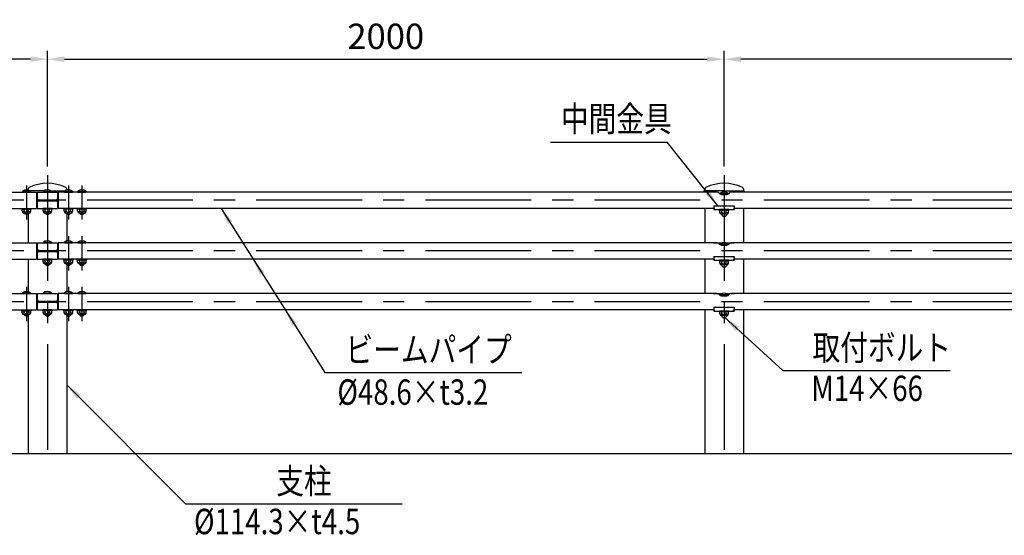
# Model space of a CAD drawing. Units: millimetres. Extents: x 256 to 9199, y 207 to 6633.
# Drawn here: x 2207 to 5117, y 4451 to 5975 of the extents above; entities that cross this region are included whole.
import ezdxf

# ---------------------------------------------------------------- set-up
doc = ezdxf.new("R2010")
doc.units = ezdxf.units.MM
doc.header["$LTSCALE"] = 250
doc.header["$PDMODE"] = 33
doc.header["$PDSIZE"] = 5
doc.linetypes.add('CENTER', pattern=[2, 1.25, -0.25, 0.25, -0.25])
for name, color, linetype in [('CENTER', 3, 'CENTER'), ('MOJI', 6, 'Continuous'), ('SJC', 1, 'Continuous'), ('SJC2', 7, 'Continuous'), ('SUNPOU', 4, 'Continuous')]:
    doc.layers.add(name, color=color, linetype=linetype)
doc.styles.add('EXT08', font='ROMANS', dxfattribs={"width": 0.8, "bigfont": 'EXTFONT'})
doc.styles.get("Standard").update_dxf_attribs({"font": 'arial.ttf'})
doc.dimstyles.new('SJC', dxfattribs={"dimtxt": 0.18, "dimasz": 0.18, "dimexe": 0.18, "dimexo": 0.0625, "dimgap": 0.09, "dimtad": 0, "dimtih": 1, "dimtoh": 1, "dimdec": 4, "dimzin": 0, "dimdsep": 46, "dimtxsty": 'Standard', "dimcen": 0.09, "dimadec": 0, "dimazin": 0, "dimtfac": 1, "dimtdec": 4, "dimtofl": 0, "dimtmove": 0, "dimatfit": 3, "dimfxl": 1, "dimtolj": 1, "dimtzin": 0, "dimarcsym": 0})

# ---------------------------------------------------------------- blocks, each defined once
blk = doc.blocks.new('*D49')
at = {"layer": 'DEFPOINTS', "color": 0}
for p in [(4289.2, 5858.4), (2289.2, 5516), (4289.2, 5516)]:
    blk.add_point(p, dxfattribs=at)
at = {"layer": 'SUNPOU', "lineweight": -2}
for p, q in [((2289.2, 5541), (2289.2, 5883.4)), ((4289.2, 5541), (4289.2, 5883.4)), ((2339.2, 5858.4), (4239.2, 5858.4))]:
    blk.add_line(p, q, dxfattribs=at)
at = {"layer": 'SUNPOU'}
for points in [[(2339.2, 5866.7), (2339.2, 5850.1), (2289.2, 5858.4)], [(4239.2, 5866.7), (4239.2, 5850.1), (4289.2, 5858.4)]]:
    blk.add_solid(points, dxfattribs=at)
at = {"layer": 'SUNPOU', "insert": (3289.2, 5925.9), "char_height": 75, "attachment_point": 5, "style": 'EXT08'}
blk.add_mtext('\\A1;2000', dxfattribs=at)
blk = doc.blocks.new('*D50')
at = {"layer": 'DEFPOINTS', "color": 0}
for p in [(4289.2, 5858.4), (4289.2, 5516), (6289.2, 5516)]:
    blk.add_point(p, dxfattribs=at)
at = {"layer": 'SUNPOU', "lineweight": -2}
for p, q in [((4289.2, 5541), (4289.2, 5883.4)), ((6289.2, 5541), (6289.2, 5883.4)), ((6239.2, 5858.4), (4339.2, 5858.4))]:
    blk.add_line(p, q, dxfattribs=at)
at = {"layer": 'SUNPOU'}
for points in [[(4339.2, 5866.7), (4339.2, 5850.1), (4289.2, 5858.4)], [(6239.2, 5866.7), (6239.2, 5850.1), (6289.2, 5858.4)]]:
    blk.add_solid(points, dxfattribs=at)
at = {"layer": 'SUNPOU', "insert": (5289.2, 5925.9), "char_height": 75, "attachment_point": 5, "style": 'EXT08'}
blk.add_mtext('\\A1;2000', dxfattribs=at)
blk = doc.blocks.new('A$C7E8D14A5')
at = {"layer": 'SJC'}
for p, q in [((-57, 33.2), (-57, 28.3)), ((57, 33.2), (57, 28.3)), ((-60.4, 25.3), (-60.4, 24.3)), ((0, 27.3), (-58.4, 27.3)), ((0, 27.3), (58.4, 27.3)), ((60.4, 25.3), (60.4, 24.3))]:
    blk.add_line(p, q, dxfattribs=at)
for centre, radius, start, end in [((-52, 33.2), 5, 115.5817, 180), ((0, -75.4), 125.4, 64.4183, 115.5817), ((52, 33.2), 5, 0, 64.4183), ((-58.4, 25.3), 2, 90, 180), ((-58, 28.3), 1, 270, 0), ((58, 28.3), 1, 180, 270), ((58.4, 25.3), 2, 0, 90)]:
    blk.add_arc(centre, radius, start, end, dxfattribs=at)
blk = doc.blocks.new('*D51')
at = {"layer": 'DEFPOINTS', "color": 0}
for p in [(1789.2, 5858.4), (1789.2, 5786.9), (2289.2, 5518.3)]:
    blk.add_point(p, dxfattribs=at)
at = {"layer": 'SUNPOU', "lineweight": -2}
for p, q in [((1789.2, 5811.9), (1789.2, 5883.4)), ((2289.2, 5543.3), (2289.2, 5883.4)), ((2239.2, 5858.4), (1839.2, 5858.4))]:
    blk.add_line(p, q, dxfattribs=at)
at = {"layer": 'SUNPOU'}
for points in [[(1839.2, 5866.7), (1839.2, 5850.1), (1789.2, 5858.4)], [(2239.2, 5866.7), (2239.2, 5850.1), (2289.2, 5858.4)]]:
    blk.add_solid(points, dxfattribs=at)
at = {"layer": 'SUNPOU', "insert": (2039.2, 5925.9), "char_height": 75, "attachment_point": 5, "style": 'EXT08'}
blk.add_mtext('\\A1;500', dxfattribs=at)

msp = doc.modelspace()

# ---------------------------------------------------------------- linework, layer by layer
at = {"layer": 'CENTER'}
for p, q in [((2289.2, 5515.983), (2289.2, 4661.457)), ((4289.2, 5515.983), (4289.2, 4661.457)), ((2227.2, 5485.161), (2227.2, 5384.01)), ((2351.2, 5485.161), (2351.2, 5384.01)), ((2391.2, 5485.161), (2391.2, 5384.01)), ((6718.984, 5441.457), (1963.5, 5441.457)), ((2351.2, 5335.161), (2351.2, 5234.01)), ((2391.2, 5335.161), (2391.2, 5234.01)), ((2391.2, 5329.462), (2391.2, 5304.716)), ((6718.984, 5291.457), (1813.5, 5291.457)), ((2227.2, 5185.161), (2227.2, 5084.01)), ((2351.2, 5185.161), (2351.2, 5084.01)), ((2391.2, 5185.161), (2391.2, 5084.01)), ((2391.2, 5179.462), (2391.2, 5154.716)), ((6718.984, 5141.457), (1963.5, 5141.457))]:
    msp.add_line(p, q, dxfattribs=at)
at = {"layer": 'MOJI'}
for p, q in [((3775.971, 5613.436), (4120.781, 5613.436)), ((3109.264, 4932.233), (3691.293, 4932.233)), ((4462.824, 4938.233), (4957.888, 4938.233)), ((2697.679, 4543.852), (3337.642, 4543.852))]:
    msp.add_line(p, q, dxfattribs=at)
at = {"layer": 'SJC'}
for p, q in [((2232.2, 5474.652), (2232.2, 5471.122)), ((2346.2, 5474.652), (2346.2, 5471.122)), ((1963.5, 5465.757), (2257.2, 5465.757)), ((2215.2, 5467.757), (2215.4, 5465.757)), ((2239.2, 5467.757), (2215.2, 5467.757)), ((2239, 5465.757), (2215.4, 5465.757)), ((2278.664, 5468.757), (2237.736, 5468.757)), ((2239.2, 5467.757), (2239, 5465.757)), ((2257.2, 5465.757), (2257.2, 5417.157)), ((2259.2, 5461.457), (2257.2, 5461.457)), ((2259.2, 5465.757), (2259.2, 5446.957)), ((2259.2, 5465.757), (2319.2, 5465.757)), ((2263.2, 5442.957), (2315.2, 5442.957)), ((2277.2, 5467.757), (2277.4, 5465.757)), ((2277.2, 5467.757), (2301.2, 5467.757)), ((2277.4, 5465.757), (2301, 5465.757)), ((2299.736, 5468.757), (2340.664, 5468.757)), ((2301.2, 5467.757), (2301, 5465.757)), ((2319.2, 5465.757), (2319.2, 5446.957)), ((2319.2, 5460.357), (2321.2, 5460.357)), ((2321.2, 5465.757), (2321.2, 5417.157)), ((2321.2, 5465.757), (2321.2, 5417.157)), ((4264.666, 5465.757), (2321.2, 5465.757)), ((2339.2, 5467.757), (2339.4, 5465.757)), ((2339.2, 5467.757), (2363.2, 5467.757)), ((2339.4, 5465.757), (2363, 5465.757)), ((2363.2, 5467.757), (2363, 5465.757)), ((2379.2, 5467.757), (2379.4, 5465.757)), ((2379.2, 5467.757), (2403.2, 5467.757)), ((2379.4, 5465.757), (2403, 5465.757)), ((2403.2, 5467.757), (2403, 5465.757)), ((4277.364, 5462.401), (4277.564, 5460.401)), ((4277.364, 5462.401), (4301.364, 5462.401)), ((4277.564, 5460.401), (4301.164, 5460.401)), ((4280.155, 5460.401), (4280.202, 5459.042)), ((4281.2, 5458.757), (4297.2, 5458.757)), ((4298.574, 5460.401), (4298.53, 5459.155)), ((4301.364, 5462.401), (4301.164, 5460.401)), ((6257.2, 5465.757), (4313.916, 5465.757)), ((1963.5, 5417.157), (2257.2, 5417.157)), ((2213.2, 5414.657), (2213.2, 5417.157)), ((2213.2, 5417.157), (2241.2, 5417.157)), ((2213.2, 5414.657), (2241.2, 5414.657)), ((2214.498, 5408.657), (2214.498, 5414.657)), ((2220.849, 5409.657), (2220.849, 5414.657)), ((2233.551, 5409.657), (2233.551, 5414.657)), ((2239.902, 5408.657), (2239.902, 5414.657)), ((2241.2, 5414.657), (2241.2, 5417.157)), ((2257.2, 5421.457), (2259.2, 5421.457)), ((2259.2, 5435.957), (2259.2, 5417.157)), ((2259.2, 5417.157), (2319.2, 5417.157)), ((2263.2, 5439.957), (2315.2, 5439.957)), ((2275.2, 5414.657), (2275.2, 5417.157)), ((2303.2, 5417.157), (2275.2, 5417.157)), ((2303.2, 5414.657), (2275.2, 5414.657)), ((2276.498, 5408.657), (2276.498, 5414.657)), ((2282.849, 5409.657), (2282.849, 5414.657)), ((2295.551, 5409.657), (2295.551, 5414.657)), ((2301.902, 5408.657), (2301.902, 5414.657)), ((2303.2, 5414.657), (2303.2, 5417.157)), ((2319.2, 5435.957), (2319.2, 5417.157)), ((2319.2, 5420.357), (2321.2, 5420.357)), ((4259.535, 5417.157), (2321.2, 5417.157)), ((2337.2, 5414.657), (2337.2, 5417.157)), ((2365.2, 5417.157), (2337.2, 5417.157)), ((2365.2, 5414.657), (2337.2, 5414.657)), ((2338.498, 5408.657), (2338.498, 5414.657)), ((2344.849, 5409.657), (2344.849, 5414.657)), ((2357.551, 5409.657), (2357.551, 5414.657)), ((2363.902, 5408.657), (2363.902, 5414.657)), ((2365.2, 5414.657), (2365.2, 5417.157)), ((2377.2, 5414.657), (2377.2, 5417.157)), ((2405.2, 5417.157), (2377.2, 5417.157)), ((2405.2, 5414.657), (2377.2, 5414.657)), ((2378.498, 5408.657), (2378.498, 5414.657)), ((2384.849, 5409.657), (2384.849, 5414.657)), ((2397.551, 5409.657), (2397.551, 5414.657)), ((2403.902, 5408.657), (2403.902, 5414.657)), ((2405.2, 5414.657), (2405.2, 5417.157)), ((4232.05, 5417.157), (4232.05, 5315.757)), ((4259.2, 5425.158), (4319.2, 5425.158)), ((4259.2, 5425.158), (4259.2, 5418.957)), ((4259.2, 5417.157), (4259.2, 5413.957)), ((4259.2, 5413.957), (4319.2, 5413.957)), ((4275.2, 5411.457), (4275.2, 5413.957)), ((4303.2, 5413.957), (4275.2, 5413.957)), ((4303.2, 5411.457), (4303.2, 5413.957)), ((6257.2, 5417.157), (4318.865, 5417.157)), ((4319.2, 5425.158), (4319.2, 5418.957)), ((4319.2, 5417.157), (4319.2, 5413.957)), ((4346.35, 5417.157), (4346.35, 5315.757)), ((2219.498, 5403.657), (2234.902, 5403.657)), ((2220.2, 5403.657), (2220.2, 5402.757)), ((2220.2, 5402.757), (2223.2, 5399.757)), ((2231.2, 5399.757), (2223.2, 5399.757)), ((2234.2, 5402.757), (2231.2, 5399.757)), ((2232.05, 5400.607), (2232.05, 5315.757)), ((2234.2, 5403.657), (2234.2, 5402.757)), ((2296.902, 5403.657), (2281.498, 5403.657)), ((2282.2, 5403.657), (2282.2, 5402.757)), ((2282.2, 5402.757), (2285.2, 5399.757)), ((2285.2, 5399.757), (2293.2, 5399.757)), ((2296.2, 5402.757), (2293.2, 5399.757)), ((2296.2, 5403.657), (2296.2, 5402.757)), ((2358.902, 5403.657), (2343.498, 5403.657)), ((2344.2, 5403.657), (2344.2, 5402.757)), ((2344.2, 5402.757), (2347.2, 5399.757)), ((2346.35, 5400.607), (2346.35, 5321.16)), ((2347.2, 5399.757), (2355.2, 5399.757)), ((2358.2, 5402.757), (2355.2, 5399.757)), ((2358.2, 5403.657), (2358.2, 5402.757)), ((2398.902, 5403.657), (2383.498, 5403.657)), ((2384.2, 5403.657), (2384.2, 5402.757)), ((2384.2, 5402.757), (2387.2, 5399.757)), ((2387.2, 5399.757), (2395.2, 5399.757)), ((2398.2, 5402.757), (2395.2, 5399.757)), ((2398.2, 5403.657), (2398.2, 5402.757)), ((4303.2, 5411.457), (4275.2, 5411.457)), ((4276.498, 5405.457), (4276.498, 5411.457)), ((4296.902, 5400.457), (4281.498, 5400.457)), ((4282.2, 5400.457), (4282.2, 5397.566)), ((4282.2, 5397.566), (4285.364, 5394.401)), ((4282.849, 5406.457), (4282.849, 5411.457)), ((4285.364, 5394.401), (4293.364, 5394.401)), ((4296.2, 5397.237), (4293.364, 5394.401)), ((4295.551, 5406.457), (4295.551, 5411.457)), ((4296.2, 5400.457), (4296.2, 5397.237)), ((4301.902, 5405.457), (4301.902, 5411.457)), ((1840.171, 5315.757), (2257.2, 5315.757)), ((2257.2, 5315.757), (2257.2, 5267.157)), ((2257.2, 5311.457), (2259.2, 5311.457)), ((2259.2, 5315.757), (2259.2, 5296.957)), ((2259.2, 5315.757), (2319.2, 5315.757)), ((2277.2, 5317.757), (2277.4, 5315.757)), ((2277.2, 5317.757), (2301.2, 5317.757)), ((2277.4, 5315.757), (2301, 5315.757)), ((2301.2, 5317.757), (2301, 5315.757)), ((2319.2, 5315.757), (2319.2, 5296.957)), ((2319.2, 5310.357), (2321.2, 5310.357)), ((2321.2, 5315.757), (2321.2, 5267.157)), ((2321.2, 5315.757), (2321.2, 5267.157)), ((4264.666, 5315.757), (2321.2, 5315.757)), ((2339.2, 5317.757), (2339.4, 5315.757)), ((2339.2, 5317.757), (2363.2, 5317.757)), ((2339.4, 5315.757), (2363, 5315.757)), ((2363.2, 5317.757), (2363, 5315.757)), ((2379.2, 5317.757), (2379.4, 5315.757)), ((2379.2, 5317.757), (2403.2, 5317.757)), ((2379.4, 5315.757), (2403, 5315.757)), ((2403.2, 5317.757), (2403, 5315.757)), ((4257.95, 5315.757), (4264.666, 5315.757)), ((4259.2, 5315.957), (4285.172, 5315.957)), ((4259.2, 5315.957), (4259.2, 5315.757)), ((4277.364, 5312.401), (4277.564, 5310.401)), ((4277.364, 5312.401), (4301.364, 5312.401)), ((4277.564, 5310.401), (4301.164, 5310.401)), ((4280.155, 5310.401), (4280.202, 5309.042)), ((4281.2, 5308.757), (4297.2, 5308.757)), ((4293.557, 5315.957), (4319.2, 5315.957)), ((4298.574, 5310.401), (4298.53, 5309.155)), ((4301.364, 5312.401), (4301.164, 5310.401)), ((6257.2, 5315.757), (4313.916, 5315.757)), ((4320.45, 5315.757), (4313.916, 5315.757)), ((4319.2, 5315.957), (4319.2, 5315.757)), ((2257.2, 5271.457), (2259.2, 5271.457)), ((2259.2, 5285.957), (2259.2, 5267.157)), ((2263.2, 5292.957), (2315.2, 5292.957)), ((2263.2, 5289.957), (2315.2, 5289.957)), ((2319.2, 5285.957), (2319.2, 5267.157)), ((2319.2, 5270.357), (2321.2, 5270.357)), ((4259.2, 5275.158), (4319.2, 5275.158)), ((4259.2, 5275.158), (4259.2, 5268.957)), ((4319.2, 5275.158), (4319.2, 5268.957)), ((1840.171, 5267.157), (2257.2, 5267.157)), ((2232.05, 5267.157), (2232.05, 5171.16)), ((2259.2, 5267.157), (2319.2, 5267.157)), ((2275.2, 5264.657), (2275.2, 5267.157)), ((2303.2, 5267.157), (2275.2, 5267.157)), ((2303.2, 5264.657), (2275.2, 5264.657)), ((2276.498, 5258.657), (2276.498, 5264.657)), ((2296.902, 5253.657), (2281.498, 5253.657)), ((2282.2, 5253.657), (2282.2, 5252.757)), ((2282.2, 5252.757), (2285.2, 5249.757)), ((2282.849, 5259.657), (2282.849, 5264.657)), ((2285.2, 5249.757), (2293.2, 5249.757)), ((2296.2, 5252.757), (2293.2, 5249.757)), ((2295.551, 5259.657), (2295.551, 5264.657)), ((2296.2, 5253.657), (2296.2, 5252.757)), ((2301.902, 5258.657), (2301.902, 5264.657)), ((2303.2, 5264.657), (2303.2, 5267.157)), ((4259.535, 5267.157), (2321.2, 5267.157)), ((2337.2, 5264.657), (2337.2, 5267.157)), ((2365.2, 5267.157), (2337.2, 5267.157)), ((2365.2, 5264.657), (2337.2, 5264.657)), ((2338.498, 5258.657), (2338.498, 5264.657)), ((2358.902, 5253.657), (2343.498, 5253.657)), ((2344.2, 5253.657), (2344.2, 5252.757)), ((2344.2, 5252.757), (2347.2, 5249.757)), ((2344.849, 5259.657), (2344.849, 5264.657)), ((2346.35, 5250.607), (2346.35, 5171.16)), ((2347.2, 5249.757), (2355.2, 5249.757)), ((2358.2, 5252.757), (2355.2, 5249.757)), ((2357.551, 5259.657), (2357.551, 5264.657)), ((2358.2, 5253.657), (2358.2, 5252.757)), ((2363.902, 5258.657), (2363.902, 5264.657)), ((2365.2, 5264.657), (2365.2, 5267.157)), ((2377.2, 5264.657), (2377.2, 5267.157)), ((2405.2, 5267.157), (2377.2, 5267.157)), ((2405.2, 5264.657), (2377.2, 5264.657)), ((2378.498, 5258.657), (2378.498, 5264.657)), ((2398.902, 5253.657), (2383.498, 5253.657)), ((2384.2, 5253.657), (2384.2, 5252.757)), ((2384.2, 5252.757), (2387.2, 5249.757)), ((2384.849, 5259.657), (2384.849, 5264.657)), ((2387.2, 5249.757), (2395.2, 5249.757)), ((2398.2, 5252.757), (2395.2, 5249.757)), ((2397.551, 5259.657), (2397.551, 5264.657)), ((2398.2, 5253.657), (2398.2, 5252.757)), ((2403.902, 5258.657), (2403.902, 5264.657)), ((2405.2, 5264.657), (2405.2, 5267.157)), ((4232.05, 5267.157), (4232.05, 5165.757)), ((4259.2, 5267.157), (4259.2, 5263.957)), ((4259.2, 5263.957), (4319.2, 5263.957)), ((4275.2, 5261.457), (4275.2, 5263.957)), ((4303.2, 5263.957), (4275.2, 5263.957)), ((4303.2, 5261.457), (4275.2, 5261.457)), ((4276.498, 5255.457), (4276.498, 5261.457)), ((4296.902, 5250.457), (4281.498, 5250.457)), ((4282.2, 5250.457), (4282.2, 5247.566)), ((4282.2, 5247.566), (4285.364, 5244.401)), ((4282.849, 5256.457), (4282.849, 5261.457)), ((4285.364, 5244.401), (4293.364, 5244.401)), ((4296.2, 5247.237), (4293.364, 5244.401)), ((4295.551, 5256.457), (4295.551, 5261.457)), ((4296.2, 5250.457), (4296.2, 5247.237)), ((4301.902, 5255.457), (4301.902, 5261.457)), ((4303.2, 5261.457), (4303.2, 5263.957)), ((6257.2, 5267.157), (4318.865, 5267.157)), ((4319.2, 5267.157), (4319.2, 5263.957)), ((4346.35, 5267.157), (4346.35, 5165.757)), ((1963.5, 5165.757), (2257.2, 5165.757)), ((2215.2, 5167.757), (2215.4, 5165.757)), ((2239.2, 5167.757), (2215.2, 5167.757)), ((2239, 5165.757), (2215.4, 5165.757)), ((2239.2, 5167.757), (2239, 5165.757)), ((2257.2, 5165.757), (2257.2, 5117.157)), ((2259.2, 5161.457), (2257.2, 5161.457)), ((2259.2, 5165.757), (2319.2, 5165.757)), ((2259.2, 5165.757), (2259.2, 5146.957)), ((2277.2, 5167.757), (2277.4, 5165.757)), ((2277.2, 5167.757), (2301.2, 5167.757)), ((2277.4, 5165.757), (2301, 5165.757)), ((2301.2, 5167.757), (2301, 5165.757)), ((2319.2, 5165.757), (2319.2, 5146.957)), ((2319.2, 5160.357), (2321.2, 5160.357)), ((2321.2, 5165.757), (2321.2, 5117.157)), ((2321.2, 5165.757), (2321.2, 5117.157)), ((4264.666, 5165.757), (2321.2, 5165.757)), ((2339.2, 5167.757), (2339.4, 5165.757)), ((2339.2, 5167.757), (2363.2, 5167.757)), ((2339.4, 5165.757), (2363, 5165.757)), ((2363.2, 5167.757), (2363, 5165.757)), ((2379.2, 5167.757), (2379.4, 5165.757)), ((2379.2, 5167.757), (2403.2, 5167.757)), ((2379.4, 5165.757), (2403, 5165.757)), ((2403.2, 5167.757), (2403, 5165.757)), ((4257.95, 5165.757), (4264.666, 5165.757)), ((4259.2, 5165.957), (4285.172, 5165.957)), ((4259.2, 5165.957), (4259.2, 5165.757)), ((4277.364, 5162.401), (4277.564, 5160.401)), ((4277.364, 5162.401), (4301.364, 5162.401)), ((4277.564, 5160.401), (4301.164, 5160.401)), ((4280.155, 5160.401), (4280.202, 5159.042)), ((4281.2, 5158.757), (4297.2, 5158.757)), ((4293.557, 5165.957), (4319.2, 5165.957)), ((4298.574, 5160.401), (4298.53, 5159.155)), ((4301.364, 5162.401), (4301.164, 5160.401)), ((6257.2, 5165.757), (4313.916, 5165.757)), ((4320.45, 5165.757), (4313.916, 5165.757)), ((4319.2, 5165.957), (4319.2, 5165.757)), ((2259.2, 5135.957), (2259.2, 5117.157)), ((2263.2, 5142.957), (2315.2, 5142.957)), ((2263.2, 5139.957), (2315.2, 5139.957)), ((2319.2, 5135.957), (2319.2, 5117.157)), ((4259.2, 5125.158), (4319.2, 5125.158)), ((4259.2, 5125.158), (4259.2, 5118.957)), ((4319.2, 5125.158), (4319.2, 5118.957)), ((1963.5, 5117.157), (2257.2, 5117.157)), ((2213.2, 5114.657), (2213.2, 5117.157)), ((2213.2, 5117.157), (2241.2, 5117.157)), ((2213.2, 5114.657), (2241.2, 5114.657)), ((2214.498, 5108.657), (2214.498, 5114.657)), ((2219.498, 5103.657), (2234.902, 5103.657)), ((2220.2, 5103.657), (2220.2, 5102.757)), ((2220.2, 5102.757), (2223.2, 5099.757)), ((2220.849, 5109.657), (2220.849, 5114.657)), ((2231.2, 5099.757), (2223.2, 5099.757)), ((2234.2, 5102.757), (2231.2, 5099.757)), ((2232.05, 5100.607), (2232.05, 4691.457)), ((2233.551, 5109.657), (2233.551, 5114.657)), ((2234.2, 5103.657), (2234.2, 5102.757)), ((2239.902, 5108.657), (2239.902, 5114.657)), ((2241.2, 5114.657), (2241.2, 5117.157)), ((2257.2, 5121.457), (2259.2, 5121.457)), ((2259.2, 5117.157), (2319.2, 5117.157)), ((2275.2, 5114.657), (2275.2, 5117.157)), ((2303.2, 5117.157), (2275.2, 5117.157)), ((2303.2, 5114.657), (2275.2, 5114.657)), ((2276.498, 5108.657), (2276.498, 5114.657)), ((2296.902, 5103.657), (2281.498, 5103.657)), ((2282.2, 5103.657), (2282.2, 5102.757)), ((2282.2, 5102.757), (2285.2, 5099.757)), ((2282.849, 5109.657), (2282.849, 5114.657)), ((2285.2, 5099.757), (2293.2, 5099.757)), ((2296.2, 5102.757), (2293.2, 5099.757)), ((2295.551, 5109.657), (2295.551, 5114.657)), ((2296.2, 5103.657), (2296.2, 5102.757)), ((2301.902, 5108.657), (2301.902, 5114.657)), ((2303.2, 5114.657), (2303.2, 5117.157)), ((2319.2, 5120.357), (2321.2, 5120.357)), ((4259.535, 5117.157), (2321.2, 5117.157)), ((2337.2, 5114.657), (2337.2, 5117.157)), ((2365.2, 5117.157), (2337.2, 5117.157)), ((2365.2, 5114.657), (2337.2, 5114.657)), ((2338.498, 5108.657), (2338.498, 5114.657)), ((2358.902, 5103.657), (2343.498, 5103.657)), ((2344.2, 5103.657), (2344.2, 5102.757)), ((2344.2, 5102.757), (2347.2, 5099.757)), ((2344.849, 5109.657), (2344.849, 5114.657)), ((2346.35, 5100.607), (2346.35, 4691.457)), ((2347.2, 5099.757), (2355.2, 5099.757)), ((2358.2, 5102.757), (2355.2, 5099.757)), ((2357.551, 5109.657), (2357.551, 5114.657)), ((2358.2, 5103.657), (2358.2, 5102.757)), ((2363.902, 5108.657), (2363.902, 5114.657)), ((2365.2, 5114.657), (2365.2, 5117.157)), ((2377.2, 5114.657), (2377.2, 5117.157)), ((2405.2, 5117.157), (2377.2, 5117.157)), ((2405.2, 5114.657), (2377.2, 5114.657)), ((2378.498, 5108.657), (2378.498, 5114.657)), ((2398.902, 5103.657), (2383.498, 5103.657)), ((2384.2, 5103.657), (2384.2, 5102.757)), ((2384.2, 5102.757), (2387.2, 5099.757)), ((2384.849, 5109.657), (2384.849, 5114.657)), ((2387.2, 5099.757), (2395.2, 5099.757)), ((2398.2, 5102.757), (2395.2, 5099.757)), ((2397.551, 5109.657), (2397.551, 5114.657)), ((2398.2, 5103.657), (2398.2, 5102.757)), ((2403.902, 5108.657), (2403.902, 5114.657)), ((2405.2, 5114.657), (2405.2, 5117.157)), ((4232.05, 5117.157), (4232.05, 4691.457)), ((4259.2, 5117.157), (4259.2, 5113.957)), ((4259.2, 5113.957), (4319.2, 5113.957)), ((4275.2, 5111.457), (4275.2, 5113.957)), ((4303.2, 5113.957), (4275.2, 5113.957)), ((4303.2, 5111.457), (4275.2, 5111.457)), ((4276.498, 5105.457), (4276.498, 5111.457)), ((4296.902, 5100.457), (4281.498, 5100.457)), ((4282.2, 5100.457), (4282.2, 5097.566)), ((4282.2, 5097.566), (4285.364, 5094.401)), ((4282.849, 5106.457), (4282.849, 5111.457)), ((4285.364, 5094.401), (4293.364, 5094.401)), ((4296.2, 5097.237), (4293.364, 5094.401)), ((4295.551, 5106.457), (4295.551, 5111.457)), ((4296.2, 5100.457), (4296.2, 5097.237)), ((4301.902, 5105.457), (4301.902, 5111.457)), ((4303.2, 5111.457), (4303.2, 5113.957)), ((6257.2, 5117.157), (4318.865, 5117.157)), ((4319.2, 5117.157), (4319.2, 5113.957)), ((4346.35, 5117.157), (4346.35, 4691.457)), ((6718.984, 4691.457), (1765.365, 4691.457))]:
    msp.add_line(p, q, dxfattribs=at)
for centre, radius, start, end in [((2227.2, 5451.757), 20, 53.130102, 126.869898), ((2237.2, 5474.652), 5, 115.581658, 180), ((2289.2, 5366.03), 125.427, 64.418342, 115.581658), ((2289.2, 5451.757), 20, 53.130102, 126.869898), ((2351.2, 5451.757), 20, 53.130102, 126.869898), ((2341.2, 5474.652), 5, 0, 64.418342), ((2391.2, 5451.757), 20, 53.130102, 126.869898), ((2261.207, 5465.474), 4.017, 175.960524, 240.024103), ((2261.2, 5445.457), 4, 180, 270), ((2263.2, 5446.957), 4, 180, 270), ((2315.2, 5446.957), 4, 270, 0), ((4264.666, 5435.757), 30, 82.320799, 90), ((4267.338, 5455.578), 10, 44.533851, 82.320799), ((4284.604, 5472.564), 14.221, 224.533851, 256.151277), ((4289.364, 5446.401), 20, 53.130102, 126.869898), ((4293.796, 5472.564), 14.221, 283.848723, 315.368065), ((4311.032, 5455.548), 10, 98.288326, 135.368065), ((4313.916, 5435.757), 30, 90, 98.288326), ((2261.207, 5417.44), 4.017, 119.975897, 184.039476), ((2261.2, 5437.457), 4, 90, 180), ((2263.2, 5435.957), 4, 90, 180), ((2315.2, 5435.957), 4, 0, 90), ((4264.2, 5418.957), 5, 180, 270), ((4314.2, 5418.957), 5, 270, 0), ((2217.674, 5411.288), 3.57, 207.18418, 332.81582), ((2219.498, 5408.657), 5, 180, 270), ((2227.2, 5413.488), 7.417, 211.099072, 328.900928), ((2236.726, 5411.288), 3.57, 207.18418, 332.81582), ((2234.902, 5408.657), 5, 270, 0), ((2279.674, 5411.288), 3.57, 207.18418, 332.81582), ((2281.498, 5408.657), 5, 180, 270), ((2289.2, 5413.488), 7.417, 211.099072, 328.900928), ((2298.726, 5411.288), 3.57, 207.18418, 332.81582), ((2296.902, 5408.657), 5, 270, 0), ((2341.674, 5411.288), 3.57, 207.18418, 332.81582), ((2343.498, 5408.657), 5, 180, 270), ((2351.2, 5413.488), 7.417, 211.099072, 328.900928), ((2360.726, 5411.288), 3.57, 207.18418, 332.81582), ((2358.902, 5408.657), 5, 270, 0), ((2381.674, 5411.288), 3.57, 207.18418, 332.81582), ((2383.498, 5408.657), 5, 180, 270), ((2391.2, 5413.488), 7.417, 211.099072, 328.900928), ((2400.726, 5411.288), 3.57, 207.18418, 332.81582), ((2398.902, 5408.657), 5, 270, 0), ((4279.674, 5408.088), 3.57, 207.18418, 332.81582), ((4281.498, 5405.457), 5, 180, 270), ((4289.2, 5410.288), 7.417, 211.099072, 328.900928), ((4298.726, 5408.088), 3.57, 207.18418, 332.81582), ((4296.902, 5405.457), 5, 270, 0), ((2261.207, 5315.474), 4.017, 175.960524, 240.024103), ((2263.2, 5296.957), 4, 180, 270), ((2289.2, 5301.757), 20, 53.130102, 126.869898), ((2315.2, 5296.957), 4, 270, 0), ((2351.2, 5301.757), 20, 53.130102, 126.869898), ((2391.2, 5301.757), 20, 53.130102, 126.869898), ((4264.666, 5285.757), 30, 82.320799, 90), ((4267.338, 5305.578), 10, 44.533851, 82.320799), ((4284.604, 5322.564), 14.221, 224.533851, 256.151277), ((4289.364, 5296.401), 20, 53.130102, 126.869898), ((4293.796, 5322.564), 14.221, 283.848723, 315.368065), ((4311.032, 5305.548), 10, 98.288326, 135.368065), ((4313.916, 5285.757), 30, 90, 98.288326), ((2261.207, 5267.44), 4.017, 119.975897, 184.039476), ((2261.2, 5295.457), 4, 180, 270), ((2261.2, 5287.457), 4, 90, 180), ((2263.2, 5285.957), 4, 90, 180), ((2315.2, 5285.957), 4, 0, 90), ((4264.2, 5268.957), 5, 180, 270), ((4314.2, 5268.957), 5, 270, 0), ((2279.674, 5261.288), 3.57, 207.18418, 332.81582), ((2281.498, 5258.657), 5, 180, 270), ((2289.2, 5263.488), 7.417, 211.099072, 328.900928), ((2298.726, 5261.288), 3.57, 207.18418, 332.81582), ((2296.902, 5258.657), 5, 270, 0), ((2341.674, 5261.288), 3.57, 207.18418, 332.81582), ((2343.498, 5258.657), 5, 180, 270), ((2351.2, 5263.488), 7.417, 211.099072, 328.900928), ((2360.726, 5261.288), 3.57, 207.18418, 332.81582), ((2358.902, 5258.657), 5, 270, 0), ((2381.674, 5261.288), 3.57, 207.18418, 332.81582), ((2383.498, 5258.657), 5, 180, 270), ((2391.2, 5263.488), 7.417, 211.099072, 328.900928), ((2400.726, 5261.288), 3.57, 207.18418, 332.81582), ((2398.902, 5258.657), 5, 270, 0), ((4279.674, 5258.088), 3.57, 207.18418, 332.81582), ((4281.498, 5255.457), 5, 180, 270), ((4289.2, 5260.288), 7.417, 211.099072, 328.900928), ((4298.726, 5258.088), 3.57, 207.18418, 332.81582), ((4296.902, 5255.457), 5, 270, 0), ((2227.2, 5151.757), 20, 53.130102, 126.869898), ((2261.207, 5165.474), 4.017, 175.960524, 240.024103), ((2289.2, 5151.757), 20, 53.130102, 126.869898), ((2351.2, 5151.757), 20, 53.130102, 126.869898), ((2391.2, 5151.757), 20, 53.130102, 126.869898), ((4264.666, 5135.757), 30, 82.320799, 90), ((4267.338, 5155.578), 10, 44.533851, 82.320799), ((4284.604, 5172.564), 14.221, 224.533851, 256.151277), ((4289.364, 5146.401), 20, 53.130102, 126.869898), ((4293.796, 5172.564), 14.221, 283.848723, 315.368065), ((4311.032, 5155.548), 10, 98.288326, 135.368065), ((4313.916, 5135.757), 30, 90, 98.288326), ((2261.2, 5145.457), 4, 180, 270), ((2261.2, 5137.457), 4, 90, 180), ((2263.2, 5146.957), 4, 180, 270), ((2263.2, 5135.957), 4, 90, 180), ((2315.2, 5146.957), 4, 270, 0), ((2315.2, 5135.957), 4, 0, 90), ((2217.674, 5111.288), 3.57, 207.18418, 332.81582), ((2219.498, 5108.657), 5, 180, 270), ((2227.2, 5113.488), 7.417, 211.099072, 328.900928), ((2236.726, 5111.288), 3.57, 207.18418, 332.81582), ((2234.902, 5108.657), 5, 270, 0), ((2261.207, 5117.44), 4.017, 119.975897, 184.039476), ((2279.674, 5111.288), 3.57, 207.18418, 332.81582), ((2281.498, 5108.657), 5, 180, 270), ((2289.2, 5113.488), 7.417, 211.099072, 328.900928), ((2298.726, 5111.288), 3.57, 207.18418, 332.81582), ((2296.902, 5108.657), 5, 270, 0), ((2341.674, 5111.288), 3.57, 207.18418, 332.81582), ((2343.498, 5108.657), 5, 180, 270), ((2351.2, 5113.488), 7.417, 211.099072, 328.900928), ((2360.726, 5111.288), 3.57, 207.18418, 332.81582), ((2358.902, 5108.657), 5, 270, 0), ((2381.674, 5111.288), 3.57, 207.18418, 332.81582), ((2383.498, 5108.657), 5, 180, 270), ((2391.2, 5113.488), 7.417, 211.099072, 328.900928), ((2400.726, 5111.288), 3.57, 207.18418, 332.81582), ((2398.902, 5108.657), 5, 270, 0), ((4264.2, 5118.957), 5, 180, 270), ((4279.674, 5108.088), 3.57, 207.18418, 332.81582), ((4281.498, 5105.457), 5, 180, 270), ((4289.2, 5110.288), 7.417, 211.099072, 328.900928), ((4298.726, 5108.088), 3.57, 207.18418, 332.81582), ((4296.902, 5105.457), 5, 270, 0), ((4314.2, 5118.957), 5, 270, 0)]:
    msp.add_arc(centre, radius, start, end, dxfattribs=at)
at = {"layer": 'SJC2'}
for p, q in [((2234.2, 5402.757), (2220.2, 5402.757)), ((2282.2, 5402.757), (2296.2, 5402.757)), ((2344.2, 5402.757), (2358.2, 5402.757)), ((2384.2, 5402.757), (2398.2, 5402.757)), ((2282.2, 5252.757), (2296.2, 5252.757)), ((2344.2, 5252.757), (2358.2, 5252.757)), ((2384.2, 5252.757), (2398.2, 5252.757)), ((2234.2, 5102.757), (2220.2, 5102.757)), ((2282.2, 5102.757), (2296.2, 5102.757)), ((2344.2, 5102.757), (2358.2, 5102.757)), ((2384.2, 5102.757), (2398.2, 5102.757))]:
    msp.add_line(p, q, dxfattribs=at)

# ---------------------------------------------------------------- block references
at = {"layer": 'SJC'}
msp.add_blockref('A$C7E8D14A5', (4289.2, 5441.457), dxfattribs=at)

# ---------------------------------------------------------------- texts
at = {"layer": 'MOJI', "style": 'EXT08', "width": 0.8}
for s, p in [('中間金具', (3806.959, 5644.424)), ('ビームパイプ', (3170.258, 4962.233)), ('取付ボルト', (4550.616, 4968.233)), ('M14×66', (4546.953, 4847.817)), ('%%c48.6×t3.2', (3146.259, 4836.775)), ('支柱', (2965.647, 4573.852)), ('%%c114.3×t4.5', (2722.353, 4454.276))]:
    msp.add_text(s, height=75, dxfattribs=at).set_placement(p)

# ---------------------------------------------------------------- dimensions: what is measured, and where the dimension line sits
at = {"layer": 'SUNPOU'}
for base, p1, p2, override, picture, middle in [((1789.2, 5858.411), (2289.2, 5518.277), (1789.2, 5786.853), {"dimscale": 25, "dimtxt": 3, "dimasz": 2, "dimexe": 1, "dimexo": 1, "dimgap": 1.2, "dimtad": 1, "dimtih": 0, "dimtoh": 0, "dimdec": 0, "dimzin": 8, "dimtxsty": 'EXT08', "dimclrd": 256, "dimclre": 256, "dimclrt": 256, "dimaunit": 1, "dimtofl": 1, "dimtmove": 2}, '*D51', (2039.2, 5925.911)), ((4289.2, 5858.411), (2289.2, 5515.983), (4289.2, 5515.983), {"dimscale": 25, "dimtxt": 3, "dimasz": 2, "dimexe": 1, "dimexo": 1, "dimgap": 1.2, "dimtad": 1, "dimtih": 0, "dimtoh": 0, "dimdec": 2, "dimzin": 8, "dimtxsty": 'EXT08', "dimclrd": 256, "dimclre": 256, "dimclrt": 256, "dimaunit": 1, "dimtofl": 1, "dimtmove": 2}, '*D49', (3289.2, 5925.911)), ((4289.2, 5858.411), (6289.2, 5515.983), (4289.2, 5515.983), {"dimscale": 25, "dimtxt": 3, "dimasz": 2, "dimexe": 1, "dimexo": 1, "dimgap": 1.2, "dimtad": 1, "dimtih": 0, "dimtoh": 0, "dimdec": 2, "dimzin": 8, "dimtxsty": 'EXT08', "dimclrd": 256, "dimclre": 256, "dimclrt": 256, "dimaunit": 1, "dimtofl": 1, "dimtmove": 2}, '*D50', (5289.2, 5925.911))]:
    dim = msp.add_linear_dim(base=base, p1=p1, p2=p2, dimstyle='SJC', override=override, dxfattribs=at)
    dim.commit()
    dim.dimension.update_dxf_attribs({"geometry": picture, "text_midpoint": middle})

# ---------------------------------------------------------------- leaders
at = {"layer": 'MOJI'}
for points in [[(4271.203, 5425.158), (4120.781, 5613.436)], [(2802.402, 5417.157), (3109.264, 4932.233)], [(2897.323, 5267.157), (3109.264, 4932.233)], [(2992.243, 5117.157), (3109.264, 4932.233)], [(4291.196, 5094.401), (4462.824, 4938.233)], [(2346.35, 4896.032), (2697.679, 4543.852)]]:
    msp.add_leader(points, dimstyle='SJC', override={"dimscale": 25, "dimtxt": 3, "dimasz": 2, "dimexe": 1, "dimexo": 1, "dimgap": 1.2, "dimtad": 0, "dimtih": 0, "dimtoh": 0, "dimdec": 2, "dimzin": 8, "dimtxsty": 'EXT08', "dimadec": 2, "dimtofl": 1, "dimtmove": 2}, dxfattribs=at)

doc.saveas('drawing.dxf')
